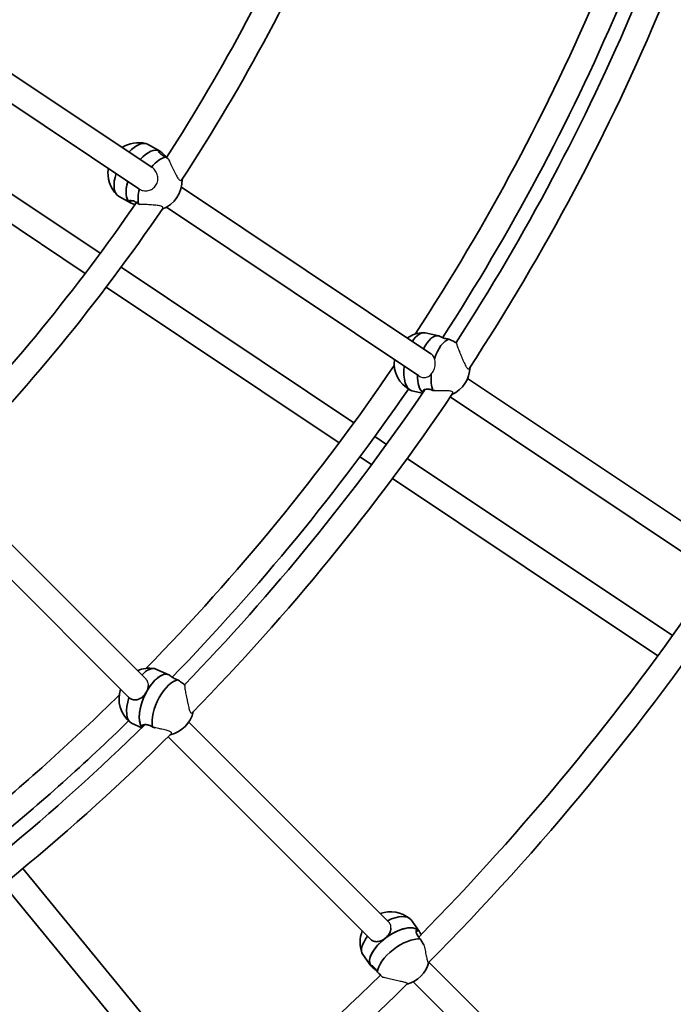
# Model space of a CAD drawing. Units: millimetres. Extents: x -12914 to 13211, y -7121 to 7331.
# Drawn here: x -4769 to -4351, y -1091 to -461 of the extents above; entities that cross this region are included whole.
import ezdxf

# ---------------------------------------------------------------- set-up
doc = ezdxf.new("R2010")
doc.units = ezdxf.units.MM
doc.layers.add('Widoczne (ISO)', color=7, linetype='Continuous', lineweight=35)
doc.layers.add('Widoczne wąskie (ISO)', color=7, linetype='Continuous', lineweight=25)

msp = doc.modelspace()

# ---------------------------------------------------------------- linework, layer by layer
at = {"layer": 'Widoczne (ISO)'}
for p, q in [((-4824.15, -462.6), (-4684.29, -556.05)), ((-4833.04, -475.91), (-4692.8, -569.61)), ((-4717.48, -610.88), (-4887.32, -497.39)), ((-4727.08, -623.71), (-4897.06, -510.13)), ((-4679.53, -545.42), (-4687.2, -541.11)), ((-4679.25, -545.59), (-4679.74, -546.43)), ((-4679.53, -545.42), (-4679.51, -545.44)), ((-4665.58, -568.56), (-4506.06, -675.14)), ((-4698.16, -578.54), (-4705.83, -574.23)), ((-4697.7, -577.11), (-4698.44, -578.37)), ((-4698.16, -578.54), (-4698.14, -578.56)), ((-4675.15, -581.41), (-4513.59, -689.35)), ((-4555.19, -719.31), (-4704.16, -619.77)), ((-4564.69, -732.21), (-4713.75, -632.61)), ((-4500.95, -663.77), (-4509.65, -661.78)), ((-4500.95, -663.77), (-4500.36, -663.9)), ((-4499.59, -664.36), (-4499.6, -664.39)), ((-4482.41, -690.94), (-4327.3, -794.59)), ((-4511.24, -700.4), (-4518.12, -698.82)), ((-4510.11, -698.09), (-4510.47, -699.27)), ((-4493.51, -702.77), (-4336.52, -807.67)), ((-4534.39, -733.21), (-4541.88, -728.21)), ((-4543.88, -746.12), (-4551.37, -741.11)), ((-4351.34, -855.52), (-4521.08, -742.11)), ((-4816.63, -755.08), (-4688.22, -883.49)), ((-4360.75, -868.48), (-4530.56, -755.02)), ((-4828.52, -765.82), (-4699.47, -894.87)), ((-4673.73, -880.59), (-4681.88, -876.94)), ((-4673.73, -880.59), (-4673.18, -880.83)), ((-4672.52, -881.43), (-4672.54, -881.46)), ((-4690.98, -914.5), (-4697.42, -911.62)), ((-4689.41, -912.46), (-4690.01, -913.54)), ((-4660.86, -910.85), (-4533.19, -1038.53)), ((-4674.05, -920.29), (-4544.49, -1049.85)), ((-4767.06, -1004.59), (-4637.64, -1162.29)), ((-4779.43, -1014.74), (-4650.01, -1172.44)), ((-4513.48, -1044.64), (-4518.63, -1037.47)), ((-4513.93, -1044.11), (-4515.29, -1045.16)), ((-4513.48, -1044.64), (-4513.42, -1044.74)), ((-4544.35, -1066.81), (-4549.5, -1059.64)), ((-4507.17, -1064.54), (-4373.66, -1198.05)), ((-4544.35, -1066.81), (-4544.28, -1066.9)), ((-4543.36, -1066.91), (-4543.9, -1067.33)), ((-4517.27, -1077.07), (-4384.97, -1209.37))]:
    msp.add_line(p, q, dxfattribs=at)
for centre, radius, start, end in [((-5688.03, 105), 7225.52, 35.715083, 324.284917), ((-5688.03, 105), 1206, 327.12844, 336.7353), ((-5688.03, 105), 1222, 326.8005, 337.03579), ((-5688.03, 105), 1401, 326.77466, 337.04051), ((-5688.03, 105), 1426, 327.17151, 336.98178), ((-5688.03, 105), 1442, 326.80562, 337.28856), ((-5688.03, 105), 1417, 327.08968, 336.74303), ((-4693.04, -559.62), 19.53, 75.93157, 122.62121), ((-4693.04, -559.62), 19.53, 170.9775, 225.35693), ((-4684.65, -564.34), 19.53, 290.29607, 2.29021), ((-5688.03, 105), 1206, 315.87844, 325.4853), ((-5688.03, 105), 1222, 315.5505, 325.78579), ((-4509.94, -681.2), 19.53, 92.18844, 124.63776), ((-4509.94, -681.2), 19.53, 173.04434, 242.04584), ((-5688.03, 105), 1401, 315.52466, 325.79051), ((-4500.42, -683.38), 19.53, 294.07087, 358.77331), ((-5688.03, 105), 1417, 315.83968, 325.49303), ((-5688.03, 105), 1426, 315.92151, 325.73178), ((-5688.03, 105), 1442, 315.55562, 326.03856), ((-5688.03, 105), 1646, 315.51292, 325.56304), ((-5688.03, 105), 1662, 315.26514, 325.85088), ((-4685.96, -895.93), 19.53, 80.93844, 113.38766), ((-5688.03, 105), 1401, 309.59302, 314.54051), ((-4685.96, -895.93), 19.53, 161.79425, 230.79584), ((-4677.05, -899.92), 19.53, 282.82087, 347.52331), ((-5688.03, 105), 1426, 304.67151, 314.48178), ((-5688.03, 105), 1417, 309.57437, 314.24303), ((-5688.03, 105), 1442, 304.30562, 314.78856), ((-4531.73, -1051.81), 19.53, 50.93462, 109.65411), ((-4531.73, -1051.81), 19.53, 158.01866, 200.43221), ((-4526.1, -1059.64), 19.53, 284.49338, 345.37264), ((-5688.03, 105), 1646, 304.26292, 314.31304), ((-5688.03, 105), 1662, 304.01514, 314.60088)]:
    msp.add_arc(centre, radius, start, end, dxfattribs=at)
for centre, major_axis, ratio, start_param, end_param in [((-4696.52, -557.67), (9.31, 16.56), 0.474541, 0, 1.090818), ((-4688.84, -561.98), (9.31, 16.56), 0.474541, 0, 1.129854), ((-4688.84, -561.98), (9.31, 16.56), 0.474541, 0, 1.129854), ((-4681.17, -566.3), (9.31, 16.56), 0.474541, 0.383465, 1.168248), ((-4696.52, -557.67), (-9.31, -16.56), 0.474541, 5.10377, 6.283185), ((-4688.84, -561.98), (-9.31, -16.56), 0.474541, 5.143237, 6.283185), ((-4688.84, -561.98), (-9.31, -16.56), 0.474541, 5.143237, 6.246735), ((-4681.17, -566.3), (-9.31, -16.56), 0.474541, 5.182422, 5.826821), ((-4688.84, -561.98), (-9.31, -16.56), 0.474541, 6.246735, 6.283185), ((-4513.88, -680.3), (4.24, 18.52), 0.450946, 0, 0.900595), ((-4505.18, -682.29), (4.24, 18.52), 0.450946, 0, 1.092818), ((-4505.18, -682.29), (4.24, 18.52), 0.450946, 0, 1.092818), ((-4496.48, -684.28), (4.24, 18.52), 0.450946, 0.249675, 1.348114), ((-4513.88, -680.3), (-4.24, -18.52), 0.450946, 4.963285, 6.283185), ((-4505.18, -682.29), (-4.24, -18.52), 0.450946, 5.167381, 6.080879), ((-4505.18, -682.29), (-4.24, -18.52), 0.450946, 5.167381, 6.080879), ((-4496.48, -684.28), (-4.24, -18.52), 0.450946, 5.023359, 5.693031), ((-4681.5, -897.93), (7.77, 17.34), 0.450946, 0, 2.939286), ((-4689.65, -894.28), (7.77, 17.34), 0.450946, 0, 0.900593), ((-4681.5, -897.93), (7.77, 17.34), 0.450946, 0, 1.400557), ((-4673.36, -901.58), (7.77, 17.34), 0.450946, 0.249675, 2.551439), ((-4681.5, -897.93), (-7.77, -17.34), 0.450946, 4.542149, 6.080879), ((-4689.65, -894.28), (-7.77, -17.34), 0.450946, 4.962064, 6.283185), ((-4534.06, -1048.56), (15.43, 11.08), 0.470748, 0, 1.22517), ((-4528.92, -1055.72), (15.43, 11.08), 0.470748, 0.077075, 3.141593), ((-4528.92, -1055.72), (15.43, 11.08), 0.470748, 0, 1.647871), ((-4528.92, -1055.72), (15.43, 11.08), 0.470748, 0, 0.077075), ((-4534.06, -1048.56), (-15.43, -11.08), 0.470748, 5.245734, 6.283185), ((-4528.92, -1055.72), (-15.43, -11.08), 0.470748, 4.789464, 6.283185), ((-4523.77, -1062.89), (-15.43, -11.08), 0.470748, 3.638582, 5.940346)]:
    msp.add_ellipse(centre, major_axis=major_axis, ratio=ratio, start_param=start_param, end_param=end_param, dxfattribs=at)
for points, knots in [([(-4675.47, -549.29), (-4676.09, -549.02), (-4676.66, -548.74), (-4677.95, -548.02), (-4678.64, -547.52), (-4679.65, -546.59), (-4679.97, -546.16), (-4680.27, -545.55), (-4680.28, -545.32), (-4679.97, -545.21), (-4679.65, -545.33), (-4679.25, -545.59)], [-2.641098, -2.641098, -2.641098, -2.641098, -2.444292, -2.444292, -2.138562, -2.138562, -1.832832, -1.832832, -1.527489, -1.527489, -1.222146, -1.222146, -1.222146, -1.222146]), ([(-4679.25, -545.59), (-4678.85, -545.86), (-4678.31, -546.31), (-4677.06, -547.47), (-4676.36, -548.17), (-4675.45, -549.03), (-4675.24, -549.23), (-4675.03, -549.43)], [-1.222146, -1.222146, -1.222146, -1.222146, -0.9168029, -0.9168029, -0.6114598, -0.6114598, -0.5254562, -0.5254562, -0.5254562, -0.5254562]), ([(-4673.83, -550.57), (-4674.08, -550.37), (-4674.34, -550.17), (-4674.89, -549.74), (-4675.19, -549.51), (-4675.47, -549.29)], [2.0276773, 2.0276773, 2.0276773, 2.0276773, 2.1191547, 2.1191547, 2.2263023, 2.2263023, 2.2263023, 2.2263023]), ([(-4698.44, -578.37), (-4698.84, -578.1), (-4699.06, -577.83), (-4699.05, -577.38), (-4698.82, -577.22), (-4698.07, -577.07), (-4697.51, -577.09), (-4696.15, -577.42), (-4695.35, -577.75), (-4694.07, -578.47), (-4693.53, -578.82), (-4693, -579.22)], [1.222146, 1.222146, 1.222146, 1.222146, 1.527489, 1.527489, 1.832832, 1.832832, 2.138562, 2.138562, 2.444292, 2.444292, 2.641098, 2.641098, 2.641098, 2.641098]), ([(-4695.25, -579.72), (-4695.73, -579.55), (-4696.2, -579.39), (-4697.41, -578.94), (-4698.04, -578.64), (-4698.44, -578.37)], [0.7530154, 0.7530154, 0.7530154, 0.7530154, 0.9168029, 0.9168029, 1.222146, 1.222146, 1.222146, 1.222146]), ([(-4494.44, -665.86), (-4495.11, -665.76), (-4495.74, -665.64), (-4497.2, -665.3), (-4498.03, -665.05), (-4499.31, -664.55), (-4499.77, -664.31), (-4500.31, -663.99), (-4500.43, -663.88), (-4500.27, -663.93), (-4499.99, -664.09), (-4499.59, -664.36)], [-2.641098, -2.641098, -2.641098, -2.641098, -2.444292, -2.444292, -2.138562, -2.138562, -1.832832, -1.832832, -1.527489, -1.527489, -1.222146, -1.222146, -1.222146, -1.222146]), ([(-4489.6, -668.16), (-4489.92, -667.99), (-4490.25, -667.83), (-4491.45, -667.23), (-4492.44, -666.76), (-4493.76, -666.16), (-4494.1, -666.01), (-4494.44, -665.86)], [1.6991825, 1.6991825, 1.6991825, 1.6991825, 1.8143827, 1.8143827, 2.1191547, 2.1191547, 2.2263023, 2.2263023, 2.2263023, 2.2263023]), ([(-4511, -700.04), (-4511.26, -699.81), (-4511.39, -699.56), (-4511.36, -698.96), (-4511.11, -698.63), (-4510.32, -698.13), (-4509.71, -697.92), (-4508.23, -697.77), (-4507.34, -697.83), (-4505.88, -698.16), (-4505.27, -698.36), (-4504.65, -698.61)], [1.286993, 1.286993, 1.286993, 1.286993, 1.527489, 1.527489, 1.832832, 1.832832, 2.138562, 2.138562, 2.444292, 2.444292, 2.641098, 2.641098, 2.641098, 2.641098]), ([(-4504.65, -698.61), (-4504.28, -698.65), (-4503.91, -698.71), (-4503.46, -698.78), (-4503.39, -698.79), (-4503.32, -698.8)], [2.6201673, 2.6201673, 2.6201673, 2.6201673, 2.7273149, 2.7273149, 2.7475781, 2.7475781, 2.7475781, 2.7475781]), ([(-4667.76, -883.91), (-4668.4, -883.67), (-4669, -883.43), (-4670.36, -882.82), (-4671.12, -882.41), (-4672.28, -881.67), (-4672.69, -881.34), (-4673.16, -880.92), (-4673.25, -880.8), (-4673.1, -880.88), (-4672.86, -881.09), (-4672.52, -881.43)], [-2.641098, -2.641098, -2.641098, -2.641098, -2.444292, -2.444292, -2.138562, -2.138562, -1.832832, -1.832832, -1.527489, -1.527489, -1.222146, -1.222146, -1.222146, -1.222146]), ([(-4686.72, -887.55), (-4686.73, -887.93), (-4686.78, -888.32), (-4687.04, -889.67), (-4687.41, -890.65), (-4687.89, -891.54)], [0.7885131, 0.7885131, 0.7885131, 0.7885131, 0.9168029, 0.9168029, 1.222146, 1.222146, 1.222146, 1.222146]), ([(-4663.46, -887.1), (-4663.74, -886.88), (-4664.03, -886.65), (-4665.09, -885.83), (-4665.97, -885.18), (-4667.15, -884.33), (-4667.46, -884.12), (-4667.76, -883.91)], [1.6991825, 1.6991825, 1.6991825, 1.6991825, 1.8143827, 1.8143827, 2.1191547, 2.1191547, 2.2263023, 2.2263023, 2.2263023, 2.2263023]), ([(-4687.89, -891.54), (-4688.37, -892.42), (-4689.02, -893.31), (-4690.51, -894.83), (-4691.35, -895.45), (-4693.02, -896.31), (-4693.95, -896.6), (-4695.83, -896.71), (-4696.77, -896.53), (-4698.13, -895.92), (-4698.66, -895.58), (-4699.14, -895.17)], [1.222146, 1.222146, 1.222146, 1.222146, 1.527489, 1.527489, 1.832832, 1.832832, 2.138562, 2.138562, 2.444292, 2.444292, 2.641098, 2.641098, 2.641098, 2.641098]), ([(-4690.68, -914.2), (-4690.88, -913.93), (-4690.96, -913.65), (-4690.82, -913.07), (-4690.51, -912.8), (-4689.63, -912.46), (-4689, -912.37), (-4687.51, -912.51), (-4686.65, -912.74), (-4685.29, -913.36), (-4684.72, -913.67), (-4684.16, -914.03)], [1.286993, 1.286993, 1.286993, 1.286993, 1.527489, 1.527489, 1.832832, 1.832832, 2.138562, 2.138562, 2.444292, 2.444292, 2.641098, 2.641098, 2.641098, 2.641098]), ([(-4684.16, -914.03), (-4683.81, -914.15), (-4683.46, -914.27), (-4683.03, -914.43), (-4682.97, -914.46), (-4682.9, -914.48)], [2.6201673, 2.6201673, 2.6201673, 2.6201673, 2.7273149, 2.7273149, 2.7475781, 2.7475781, 2.7475781, 2.7475781]), ([(-4531.47, -1042.8), (-4531.49, -1043.37), (-4531.59, -1043.95), (-4532.03, -1045.35), (-4532.49, -1046.25), (-4533.73, -1047.94), (-4534.5, -1048.71), (-4535.31, -1049.33)], [0.4184922, 0.4184922, 0.4184922, 0.4184922, 0.6114598, 0.6114598, 0.9168029, 0.9168029, 1.222146, 1.222146, 1.222146, 1.222146]), ([(-4512.69, -1049.68), (-4513.15, -1049.2), (-4513.56, -1048.71), (-4514.42, -1047.51), (-4514.83, -1046.74), (-4515.29, -1045.4), (-4515.36, -1044.82), (-4515.26, -1044.02), (-4515.1, -1043.74), (-4514.6, -1043.61), (-4514.27, -1043.77), (-4513.93, -1044.11)], [-2.641098, -2.641098, -2.641098, -2.641098, -2.444292, -2.444292, -2.138562, -2.138562, -1.832832, -1.832832, -1.527489, -1.527489, -1.222146, -1.222146, -1.222146, -1.222146]), ([(-4513.93, -1044.11), (-4513.59, -1044.46), (-4513.19, -1045.02), (-4512.59, -1046.08), (-4512.39, -1046.45), (-4512.19, -1046.84)], [-1.222146, -1.222146, -1.222146, -1.222146, -0.9168029, -0.9168029, -0.7750684, -0.7750684, -0.7750684, -0.7750684]), ([(-4535.31, -1049.33), (-4536.11, -1049.96), (-4537.04, -1050.5), (-4538.9, -1051.22), (-4539.84, -1051.4), (-4541.53, -1051.4), (-4542.39, -1051.22), (-4543.65, -1050.57), (-4544.11, -1050.23), (-4544.51, -1049.82)], [1.222146, 1.222146, 1.222146, 1.222146, 1.527489, 1.527489, 1.832832, 1.832832, 2.138562, 2.138562, 2.333731, 2.333731, 2.333731, 2.333731]), ([(-4510.49, -1053.41), (-4510.5, -1053.39), (-4510.52, -1053.37), (-4511.05, -1052.54), (-4511.62, -1051.6), (-4512.33, -1050.34), (-4512.52, -1050.01), (-4512.69, -1049.68)], [1.8073073, 1.8073073, 1.8073073, 1.8073073, 1.8143827, 1.8143827, 2.1191547, 2.1191547, 2.2263023, 2.2263023, 2.2263023, 2.2263023]), ([(-4543.9, -1067.33), (-4544.24, -1066.99), (-4544.43, -1066.72), (-4544.42, -1066.45), (-4544.22, -1066.45), (-4543.62, -1066.72), (-4543.18, -1067), (-4542.17, -1067.93), (-4541.61, -1068.57), (-4540.75, -1069.77), (-4540.4, -1070.31), (-4540.06, -1070.89)], [1.222146, 1.222146, 1.222146, 1.222146, 1.527489, 1.527489, 1.832832, 1.832832, 2.138562, 2.138562, 2.444292, 2.444292, 2.641098, 2.641098, 2.641098, 2.641098]), ([(-4540.59, -1070.01), (-4541.21, -1069.54), (-4541.82, -1069.07), (-4543.02, -1068.13), (-4543.56, -1067.68), (-4543.9, -1067.33)], [0.6745093, 0.6745093, 0.6745093, 0.6745093, 0.9168029, 0.9168029, 1.222146, 1.222146, 1.222146, 1.222146]), ([(-4540.06, -1070.89), (-4539.8, -1071.14), (-4539.53, -1071.41), (-4538.51, -1072.43), (-4537.73, -1073.2), (-4536.94, -1073.99), (-4536.84, -1074.08), (-4536.74, -1074.18)], [2.6201673, 2.6201673, 2.6201673, 2.6201673, 2.7273149, 2.7273149, 3.0320869, 3.0320869, 3.0754094, 3.0754094, 3.0754094, 3.0754094])]:
    msp.add_open_spline(points, degree=3, knots=knots, dxfattribs=at)
for points in [[(-4693, -579.22), (-4692.68, -579.34), (-4692.36, -579.47), (-4692.04, -579.6)], [(-4499.59, -664.36), (-4499.54, -664.4), (-4499.48, -664.43), (-4499.43, -664.47)], [(-4672.52, -881.43), (-4672.48, -881.48), (-4672.43, -881.52), (-4672.38, -881.57)], [(-4699.14, -895.17), (-4699.27, -895.06), (-4699.38, -894.96), (-4699.5, -894.84)]]:
    msp.add_open_spline(points, degree=3, dxfattribs=at)
at = {"layer": 'Widoczne wąskie (ISO)'}
for points, knots in [([(-4673.83, -550.57), (-4673.75, -550.79), (-4673.66, -551.02), (-4673.4, -551.65), (-4673.2, -552.12), (-4672.77, -553.1), (-4672.53, -553.62), (-4672.07, -554.61), (-4671.8, -555.18), (-4671.25, -556.34), (-4670.96, -556.92), (-4670.43, -558), (-4670.13, -558.59), (-4669.54, -559.76), (-4669.24, -560.32), (-4668.73, -561.25), (-4668.48, -561.71), (-4667.98, -562.54), (-4667.73, -562.92), (-4667.31, -563.49), (-4667.09, -563.75), (-4666.69, -564.14), (-4666.5, -564.28), (-4666.16, -564.42), (-4666, -564.45), (-4665.71, -564.36), (-4665.58, -564.25), (-4665.49, -564.11)], [-2.059193, -2.059193, -2.059193, -2.059193, -1.962683, -1.962683, -1.79189, -1.79189, -1.621097, -1.621097, -1.442581, -1.442581, -1.264065, -1.264065, -1.081496, -1.081496, -0.898928, -0.898928, -0.73986, -0.73986, -0.580793, -0.580793, -0.438315, -0.438315, -0.295837, -0.295837, -0.147919, -0.147919, 0, 0, 0, 0]), ([(-4692.4, -569.86), (-4691.66, -570.28), (-4690.82, -570.61), (-4688.89, -570.99), (-4687.79, -570.97), (-4685.82, -570.56), (-4684.84, -570.15), (-4683.11, -568.94), (-4682.37, -568.15), (-4681.84, -567.31), (-4681.31, -566.46), (-4680.91, -565.43), (-4680.55, -563.32), (-4680.59, -562.23), (-4681.01, -560.23), (-4681.44, -559.2), (-4682.66, -557.39), (-4683.45, -556.62), (-4684.29, -556.05)], [-1.168609, -1.168609, -1.168609, -1.168609, -0.911642, -0.911642, -0.599895, -0.599895, -0.299947, -0.299947, 0, 0, 0, 0.303123, 0.303123, 0.606246, 0.606246, 0.919375, 0.919375, 1.232504, 1.232504, 1.232504, 1.232504]), ([(-4677.5, -582.12), (-4677.41, -581.98), (-4677.36, -581.83), (-4677.39, -581.52), (-4677.47, -581.38), (-4677.74, -581.13), (-4677.94, -581), (-4678.45, -580.78), (-4678.77, -580.68), (-4679.46, -580.51), (-4679.91, -580.43), (-4680.87, -580.28), (-4681.39, -580.22), (-4682.44, -580.11), (-4683.08, -580.05), (-4684.38, -579.95), (-4685.04, -579.91), (-4686.25, -579.83), (-4686.9, -579.79), (-4688.17, -579.72), (-4688.8, -579.69), (-4689.89, -579.65), (-4690.46, -579.63), (-4691.36, -579.61), (-4691.71, -579.6), (-4692.04, -579.6)], [0, 0, 0, 0, 0.147919, 0.147919, 0.295837, 0.295837, 0.438315, 0.438315, 0.580793, 0.580793, 0.73986, 0.73986, 0.898928, 0.898928, 1.081496, 1.081496, 1.264065, 1.264065, 1.442581, 1.442581, 1.621097, 1.621097, 1.79189, 1.79189, 1.907302, 1.907302, 1.907302, 1.907302]), ([(-4489.6, -668.16), (-4489.59, -668.32), (-4489.56, -668.51), (-4489.47, -668.97), (-4489.39, -669.29), (-4489.17, -670), (-4489.04, -670.4), (-4488.75, -671.2), (-4488.57, -671.69), (-4488.16, -672.72), (-4487.94, -673.26), (-4487.51, -674.31), (-4487.26, -674.91), (-4486.74, -676.14), (-4486.48, -676.77), (-4485.98, -677.93), (-4485.71, -678.58), (-4485.16, -679.85), (-4484.88, -680.47), (-4484.42, -681.48), (-4484.19, -681.97), (-4483.74, -682.88), (-4483.51, -683.29), (-4483.13, -683.9), (-4482.94, -684.17), (-4482.56, -684.58), (-4482.38, -684.72), (-4482.05, -684.87), (-4481.88, -684.88), (-4481.57, -684.76), (-4481.44, -684.63), (-4481.33, -684.47)], [2.778118, 2.778118, 2.778118, 2.778118, 2.902456, 2.902456, 3.062826, 3.062826, 3.223196, 3.223196, 3.397846, 3.397846, 3.572495, 3.572495, 3.758456, 3.758456, 3.944418, 3.944418, 4.137645, 4.137645, 4.330872, 4.330872, 4.49514, 4.49514, 4.659409, 4.659409, 4.80044, 4.80044, 4.941471, 4.941471, 5.089298, 5.089298, 5.237125, 5.237125, 5.237125, 5.237125]), ([(-4503.69, -678.33), (-4503.79, -678.04), (-4503.9, -677.77), (-4504.41, -676.72), (-4504.97, -675.98), (-4505.8, -675.32), (-4505.93, -675.23), (-4506.06, -675.15)], [-0.7020809, -0.7020809, -0.7020809, -0.7020809, -0.6046559, -0.6046559, -0.302328, -0.302328, -0.2497645, -0.2497645, -0.2497645, -0.2497645]), ([(-4505.73, -688.13), (-4505.12, -687.51), (-4504.6, -686.77), (-4504.21, -686), (-4503.75, -685.11), (-4503.4, -684.06), (-4503.07, -681.91), (-4503.09, -680.81), (-4503.36, -679.32), (-4503.5, -678.82), (-4503.69, -678.33)], [-0.264071, -0.264071, -0.264071, -0.264071, 0, 0, 0, 0.307199, 0.307199, 0.614398, 0.614398, 0.770952, 0.770952, 0.770952, 0.770952]), ([(-4513.59, -689.35), (-4512.88, -689.83), (-4512.11, -690.17), (-4510.46, -690.55), (-4509.52, -690.51), (-4507.81, -689.96), (-4507.03, -689.45), (-4506.16, -688.62), (-4505.94, -688.39), (-4505.73, -688.13)], [2.2222368, 2.2222368, 2.2222368, 2.2222368, 2.4761901, 2.4761901, 2.791851, 2.791851, 3.107512, 3.107512, 3.2168257, 3.2168257, 3.2168257, 3.2168257]), ([(-4492.01, -700.55), (-4491.9, -700.39), (-4491.84, -700.22), (-4491.85, -699.89), (-4491.92, -699.74), (-4492.18, -699.49), (-4492.38, -699.37), (-4492.9, -699.19), (-4493.23, -699.11), (-4493.94, -699), (-4494.41, -698.95), (-4495.42, -698.88), (-4495.96, -698.86), (-4497.07, -698.83), (-4497.75, -698.82), (-4499.13, -698.81), (-4499.84, -698.8), (-4501.1, -698.8), (-4501.78, -698.8), (-4502.74, -698.8), (-4503.04, -698.8), (-4503.32, -698.8)], [0, 0, 0, 0, 0.147827, 0.147827, 0.295654, 0.295654, 0.436685, 0.436685, 0.577716, 0.577716, 0.741985, 0.741985, 0.906253, 0.906253, 1.09948, 1.09948, 1.292707, 1.292707, 1.478669, 1.478669, 1.560797, 1.560797, 1.560797, 1.560797]), ([(-4686.72, -887.55), (-4686.7, -887.02), (-4686.74, -886.52), (-4687, -885.27), (-4687.36, -884.49), (-4688.01, -883.71), (-4688.11, -883.6), (-4688.22, -883.49)], [1.6557744, 1.6557744, 1.6557744, 1.6557744, 1.8328322, 1.8328322, 2.1385621, 2.1385621, 2.1932698, 2.1932698, 2.1932698, 2.1932698]), ([(-4663.46, -887.1), (-4663.48, -887.26), (-4663.5, -887.46), (-4663.5, -887.92), (-4663.48, -888.25), (-4663.41, -888.99), (-4663.35, -889.41), (-4663.22, -890.26), (-4663.14, -890.77), (-4662.94, -891.86), (-4662.83, -892.43), (-4662.62, -893.54), (-4662.49, -894.19), (-4662.22, -895.49), (-4662.08, -896.16), (-4661.82, -897.4), (-4661.68, -898.08), (-4661.38, -899.44), (-4661.24, -900.1), (-4660.99, -901.18), (-4660.86, -901.71), (-4660.59, -902.68), (-4660.45, -903.13), (-4660.19, -903.81), (-4660.05, -904.11), (-4659.77, -904.59), (-4659.61, -904.76), (-4659.32, -904.96), (-4659.15, -905.01), (-4658.83, -904.95), (-4658.67, -904.85), (-4658.54, -904.71)], [2.778125, 2.778125, 2.778125, 2.778125, 2.902463, 2.902463, 3.062833, 3.062833, 3.223203, 3.223203, 3.397852, 3.397852, 3.572501, 3.572501, 3.758463, 3.758463, 3.944424, 3.944424, 4.137651, 4.137651, 4.330878, 4.330878, 4.495147, 4.495147, 4.659415, 4.659415, 4.800447, 4.800447, 4.941478, 4.941478, 5.089305, 5.089305, 5.237132, 5.237132, 5.237132, 5.237132]), ([(-4672.15, -918.4), (-4672.01, -918.27), (-4671.91, -918.11), (-4671.86, -917.79), (-4671.9, -917.62), (-4672.11, -917.33), (-4672.28, -917.18), (-4672.76, -916.89), (-4673.06, -916.76), (-4673.74, -916.5), (-4674.19, -916.37), (-4675.17, -916.1), (-4675.69, -915.98), (-4676.78, -915.73), (-4677.44, -915.59), (-4678.79, -915.3), (-4679.48, -915.16), (-4680.72, -914.91), (-4681.39, -914.78), (-4682.33, -914.59), (-4682.62, -914.54), (-4682.9, -914.48)], [0, 0, 0, 0, 0.147827, 0.147827, 0.295654, 0.295654, 0.436685, 0.436685, 0.577716, 0.577716, 0.741985, 0.741985, 0.906253, 0.906253, 1.09948, 1.09948, 1.292707, 1.292707, 1.478669, 1.478669, 1.560797, 1.560797, 1.560797, 1.560797]), ([(-4531.47, -1042.8), (-4531.45, -1042.46), (-4531.47, -1042.13), (-4531.64, -1040.9), (-4532, -1040.04), (-4532.71, -1039.04), (-4532.94, -1038.78), (-4533.19, -1038.53)], [2.0257954, 2.0257954, 2.0257954, 2.0257954, 2.1385622, 2.1385622, 2.4442921, 2.4442921, 2.5569067, 2.5569067, 2.5569067, 2.5569067]), ([(-4510.49, -1053.41), (-4510.44, -1053.62), (-4510.39, -1053.83), (-4510.19, -1054.68), (-4510.03, -1055.33), (-4509.76, -1056.5), (-4509.62, -1057.14), (-4509.35, -1058.39), (-4509.22, -1059.01), (-4508.99, -1060.07), (-4508.88, -1060.61), (-4508.67, -1061.64), (-4508.57, -1062.12), (-4508.39, -1062.93), (-4508.29, -1063.33), (-4508.1, -1064.01), (-4508.01, -1064.28), (-4507.83, -1064.64), (-4507.74, -1064.77), (-4507.57, -1064.86), (-4507.47, -1064.84), (-4507.39, -1064.76)], [-1.540637, -1.540637, -1.540637, -1.540637, -1.479281, -1.479281, -1.297158, -1.297158, -1.11828, -1.11828, -0.939401, -0.939401, -0.774486, -0.774486, -0.609571, -0.609571, -0.449653, -0.449653, -0.289735, -0.289735, -0.146541, -0.146541, 0, 0, 0, 0]), ([(-4521.03, -1078.37), (-4520.95, -1078.29), (-4520.93, -1078.19), (-4521.02, -1078.02), (-4521.15, -1077.92), (-4521.5, -1077.75), (-4521.78, -1077.65), (-4522.46, -1077.46), (-4522.86, -1077.36), (-4523.67, -1077.18), (-4524.15, -1077.08), (-4525.18, -1076.86), (-4525.72, -1076.75), (-4526.78, -1076.53), (-4527.39, -1076.4), (-4528.65, -1076.12), (-4529.28, -1075.97), (-4530.46, -1075.7), (-4531.1, -1075.55), (-4532.37, -1075.24), (-4532.99, -1075.09), (-4534.06, -1074.83), (-4534.6, -1074.69), (-4535.63, -1074.44), (-4536.11, -1074.33), (-4536.59, -1074.22), (-4536.67, -1074.2), (-4536.74, -1074.18)], [5.191625, 5.191625, 5.191625, 5.191625, 5.338166, 5.338166, 5.481361, 5.481361, 5.641278, 5.641278, 5.801196, 5.801196, 5.966111, 5.966111, 6.131026, 6.131026, 6.309905, 6.309905, 6.488783, 6.488783, 6.670906, 6.670906, 6.853029, 6.853029, 7.021611, 7.021611, 7.190194, 7.190194, 7.220465, 7.220465, 7.220465, 7.220465])]:
    msp.add_open_spline(points, degree=3, knots=knots, dxfattribs=at)
msp.add_open_spline([(-4692.8, -569.61), (-4692.67, -569.7), (-4692.53, -569.78), (-4692.4, -569.86)], degree=3, dxfattribs=at)

doc.saveas('drawing.dxf')
